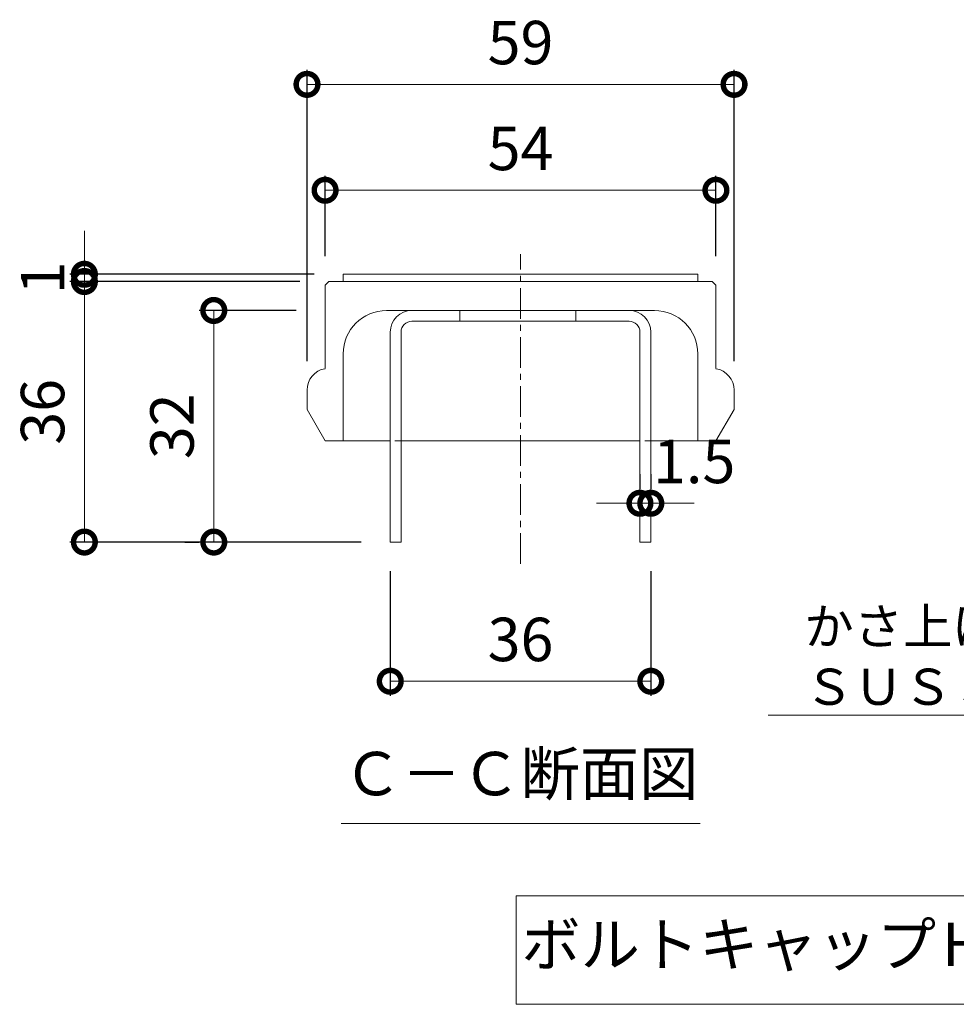
# Model space of a CAD drawing. Units: millimetres. Extents: x -1616 to 4, y -546 to 1074.
# Drawn here: x -579 to -449, y -458 to -322 of the extents above; entities that cross this region are included whole.
import ezdxf
from ezdxf import colors
from ezdxf.entities.mleader import LeaderData, LeaderLine
from ezdxf.math import Vec2, Vec3

# ---------------------------------------------------------------- set-up
doc = ezdxf.new("R2010")
doc.units = ezdxf.units.MM
doc.linetypes.add('中心線（短）', pattern=[6.773333, 4.233333, -0.846667, 0.846667, -0.846667])
doc.linetypes.add('点線（標準）', pattern=[1.693333, 0.846667, -0.846667])
doc.layers.add('(K)ボルトキャップ', color=6, linetype='Continuous')
doc.layers.add('(K)寸法', color=7, linetype='Continuous')
doc.layers.add('(K)引出線', color=7, linetype='Continuous', lineweight=9)
doc.layers.add('(K)文字', color=2, linetype='Continuous', lineweight=9)
doc.styles.add('(K)MSゴシック', font='MS Gothic.ttf')
doc.styles.add('文字_異尺度_H2.5', font='MS Gothic.ttf', dxfattribs={"height": 2.5})
doc.styles.add('文字_異尺度_H3.0', font='MS Gothic.ttf', dxfattribs={"height": 3})
doc.dimstyles.new('KAD-1', dxfattribs={"dimtxt": 3, "dimasz": 3, "dimexe": 1, "dimexo": 2, "dimgap": 1, "dimtad": 1, "dimdec": 1, "dimdsep": 46, "dimtxsty": '(K)MSゴシック', "dimblk": 'DOTSMALL', "dimcen": 0, "dimclrd": 7, "dimclre": 256, "dimclrt": 2, "dimadec": 1, "dimazin": 0, "dimtfac": 1, "dimtdec": 1, "dimtmove": 0, "dimatfit": 3, "dimldrblk": 'DOTSMALL', "dimfxl": 1, "dimtfill": 1, "dimlwd": 9, "dimlwe": -1, "dimarcsym": 0})

# ---------------------------------------------------------------- blocks, each defined once
blk = doc.blocks.new('_DotSmall')
at = {"color": 0, "linetype": 'ByBlock', "const_width": 0.5}
blk.add_lwpolyline([(-0.0625, 0, 1), (0.0625, 0, 1)], format="xyb", close=True, dxfattribs=at)
blk = doc.blocks.new('*D46')
at = {"layer": '(K)寸法', "transparency": 16777216}
for p, q in [((-536.32, -354.45), (-536.32, -343.34)), ((-482.32, -354.45), (-482.32, -343.34))]:
    blk.add_line(p, q, dxfattribs=at)
at = {"layer": '(K)寸法', "color": 7, "lineweight": 9, "transparency": 16777216}
blk.add_line((-536.32, -345.34), (-482.32, -345.34), dxfattribs=at)
at = {"layer": 'Defpoints', "color": 0, "transparency": 16777216}
for p in [(-482.32, -345.34), (-536.32, -358.45), (-482.32, -358.45)]:
    blk.add_point(p, dxfattribs=at)
at = {"layer": '(K)寸法', "color": 7, "lineweight": 9, "transparency": 16777216, "xscale": 6, "yscale": 6, "zscale": 6, "rotation": 180}
blk.add_blockref('_DotSmall', (-536.32, -345.34), dxfattribs=at)
at = {"layer": '(K)寸法', "color": 7, "lineweight": 9, "transparency": 16777216, "xscale": 6, "yscale": 6, "zscale": 6}
blk.add_blockref('_DotSmall', (-482.32, -345.34), dxfattribs=at)
at = {"layer": '(K)寸法', "color": 2, "lineweight": 9, "transparency": 16777216, "insert": (-509.32, -340.34), "char_height": 6, "attachment_point": 5, "style": '(K)MSゴシック', "bg_fill": 3, "box_fill_scale": 1.1, "bg_fill_color": 256, "bg_fill_true_color": 13158600, "bg_fill_transparency": 0}
blk.add_mtext('54', dxfattribs=at)
blk = doc.blocks.new('*D47')
at = {"layer": '(K)寸法', "transparency": 16777216}
for p, q in [((-538.82, -368.95), (-538.82, -328.71)), ((-479.82, -368.95), (-479.82, -328.71))]:
    blk.add_line(p, q, dxfattribs=at)
at = {"layer": '(K)寸法', "color": 7, "lineweight": 9, "transparency": 16777216}
blk.add_line((-538.82, -330.71), (-479.82, -330.71), dxfattribs=at)
at = {"layer": 'Defpoints', "color": 0, "transparency": 16777216}
for p in [(-479.82, -330.71), (-538.82, -372.95), (-479.82, -372.95)]:
    blk.add_point(p, dxfattribs=at)
at = {"layer": '(K)寸法', "color": 7, "lineweight": 9, "transparency": 16777216, "xscale": 6, "yscale": 6, "zscale": 6, "rotation": 180}
blk.add_blockref('_DotSmall', (-538.82, -330.71), dxfattribs=at)
at = {"layer": '(K)寸法', "color": 7, "lineweight": 9, "transparency": 16777216, "xscale": 6, "yscale": 6, "zscale": 6}
blk.add_blockref('_DotSmall', (-479.82, -330.71), dxfattribs=at)
at = {"layer": '(K)寸法', "color": 2, "lineweight": 9, "transparency": 16777216, "insert": (-509.32, -325.71), "char_height": 6, "attachment_point": 5, "style": '(K)MSゴシック', "bg_fill": 3, "box_fill_scale": 1.1, "bg_fill_color": 256, "bg_fill_true_color": 13158600, "bg_fill_transparency": 0}
blk.add_mtext('59', dxfattribs=at)
blk = doc.blocks.new('*D48')
at = {"layer": '(K)寸法', "transparency": 16777216}
for p, q in [((-539.82, -357.95), (-571.58, -357.95)), ((-531.32, -393.95), (-571.58, -393.95))]:
    blk.add_line(p, q, dxfattribs=at)
at = {"layer": '(K)寸法', "color": 7, "lineweight": 9, "transparency": 16777216}
blk.add_line((-569.58, -393.95), (-569.58, -357.95), dxfattribs=at)
at = {"layer": 'Defpoints', "color": 0, "transparency": 16777216}
for p in [(-569.58, -357.95), (-535.82, -357.95), (-527.32, -393.95)]:
    blk.add_point(p, dxfattribs=at)
at = {"layer": '(K)寸法', "color": 7, "lineweight": 9, "transparency": 16777216, "xscale": 6, "yscale": 6, "zscale": 6}
for p, rotation in [((-569.58, -357.95), 90), ((-569.58, -393.95), 270)]:
    blk.add_blockref('_DotSmall', p, dxfattribs=dict(at, rotation=rotation))
at = {"layer": '(K)寸法', "color": 2, "lineweight": 9, "transparency": 16777216, "insert": (-574.58, -375.95), "char_height": 6, "attachment_point": 5, "rotation": 90, "style": '(K)MSゴシック', "bg_fill": 3, "box_fill_scale": 1.1, "bg_fill_color": 256, "bg_fill_true_color": 13158600, "bg_fill_transparency": 0}
blk.add_mtext('36', dxfattribs=at)
blk = doc.blocks.new('*D49')
at = {"layer": '(K)寸法', "color": 7, "lineweight": 9, "transparency": 16777216}
for p, q in [((-569.58, -356.95), (-569.58, -350.95)), ((-569.58, -357.95), (-569.58, -356.95)), ((-569.58, -357.95), (-569.58, -363.95))]:
    blk.add_line(p, q, dxfattribs=at)
at = {"layer": '(K)寸法', "transparency": 16777216}
for p, q in [((-537.82, -356.95), (-571.58, -356.95)), ((-539.82, -357.95), (-571.58, -357.95))]:
    blk.add_line(p, q, dxfattribs=at)
at = {"layer": 'Defpoints', "color": 0, "transparency": 16777216}
for p in [(-569.58, -356.95), (-533.82, -356.95), (-535.82, -357.95)]:
    blk.add_point(p, dxfattribs=at)
at = {"layer": '(K)寸法', "color": 7, "lineweight": 9, "transparency": 16777216, "xscale": 6, "yscale": 6, "zscale": 6}
for p, rotation in [((-569.58, -356.95), 270), ((-569.58, -357.95), 90)]:
    blk.add_blockref('_DotSmall', p, dxfattribs=dict(at, rotation=rotation))
at = {"layer": '(K)寸法', "color": 2, "lineweight": 9, "transparency": 16777216, "insert": (-574.58, -357.45), "char_height": 6, "attachment_point": 5, "rotation": 90, "style": '(K)MSゴシック', "bg_fill": 3, "box_fill_scale": 1.1, "bg_fill_color": 256, "bg_fill_true_color": 13158600, "bg_fill_transparency": 0}
blk.add_mtext('1', dxfattribs=at)
blk = doc.blocks.new('*D50')
at = {"layer": '(K)寸法', "transparency": 16777216}
for p, q in [((-540.32, -361.95), (-553.7, -361.95)), ((-555.7, -393.95), (-553.7, -393.95))]:
    blk.add_line(p, q, dxfattribs=at)
at = {"layer": '(K)寸法', "color": 7, "lineweight": 9, "transparency": 16777216}
blk.add_line((-551.7, -393.95), (-551.7, -361.95), dxfattribs=at)
at = {"layer": 'Defpoints', "color": 0, "transparency": 16777216}
for p in [(-551.7, -361.95), (-536.32, -361.95), (-551.7, -393.95)]:
    blk.add_point(p, dxfattribs=at)
at = {"layer": '(K)寸法', "color": 7, "lineweight": 9, "transparency": 16777216, "xscale": 6, "yscale": 6, "zscale": 6}
for p, rotation in [((-551.7, -361.95), 90), ((-551.7, -393.95), 270)]:
    blk.add_blockref('_DotSmall', p, dxfattribs=dict(at, rotation=rotation))
at = {"layer": '(K)寸法', "color": 2, "lineweight": 9, "transparency": 16777216, "insert": (-556.7, -377.95), "char_height": 6, "attachment_point": 5, "rotation": 90, "style": '(K)MSゴシック', "bg_fill": 3, "box_fill_scale": 1.1, "bg_fill_color": 256, "bg_fill_true_color": 13158600, "bg_fill_transparency": 0}
blk.add_mtext('32', dxfattribs=at)
blk = doc.blocks.new('*D51')
at = {"layer": '(K)寸法', "transparency": 16777216}
for p, q in [((-527.32, -397.95), (-527.32, -415.18)), ((-491.32, -397.95), (-491.32, -415.18))]:
    blk.add_line(p, q, dxfattribs=at)
at = {"layer": '(K)寸法', "color": 7, "lineweight": 9, "transparency": 16777216}
blk.add_line((-527.32, -413.18), (-491.32, -413.18), dxfattribs=at)
at = {"layer": 'Defpoints', "color": 0, "transparency": 16777216}
for p in [(-527.32, -393.95), (-491.32, -393.95), (-491.32, -413.18)]:
    blk.add_point(p, dxfattribs=at)
at = {"layer": '(K)寸法', "color": 7, "lineweight": 9, "transparency": 16777216, "xscale": 6, "yscale": 6, "zscale": 6, "rotation": 180}
blk.add_blockref('_DotSmall', (-527.32, -413.18), dxfattribs=at)
at = {"layer": '(K)寸法', "color": 7, "lineweight": 9, "transparency": 16777216, "xscale": 6, "yscale": 6, "zscale": 6}
blk.add_blockref('_DotSmall', (-491.32, -413.18), dxfattribs=at)
at = {"layer": '(K)寸法', "color": 2, "lineweight": 9, "transparency": 16777216, "insert": (-509.32, -408.18), "char_height": 6, "attachment_point": 5, "style": '(K)MSゴシック', "bg_fill": 3, "box_fill_scale": 1.1, "bg_fill_color": 256, "bg_fill_true_color": 13158600, "bg_fill_transparency": 0}
blk.add_mtext('36', dxfattribs=at)
blk = doc.blocks.new('*D52')
at = {"layer": '(K)寸法', "transparency": 16777216}
for p, q in [((-492.82, -384.59), (-492.82, -386.59)), ((-491.32, -384.59), (-491.32, -386.59))]:
    blk.add_line(p, q, dxfattribs=at)
at = {"layer": '(K)寸法', "color": 7, "lineweight": 9, "transparency": 16777216}
for p, q in [((-492.82, -388.59), (-498.82, -388.59)), ((-492.82, -388.59), (-491.32, -388.59)), ((-491.32, -388.59), (-485.32, -388.59))]:
    blk.add_line(p, q, dxfattribs=at)
at = {"layer": 'Defpoints', "color": 0, "transparency": 16777216}
for p in [(-492.82, -388.59), (-491.32, -388.59), (-491.32, -388.59)]:
    blk.add_point(p, dxfattribs=at)
at = {"layer": '(K)寸法', "color": 7, "lineweight": 9, "transparency": 16777216, "xscale": 6, "yscale": 6, "zscale": 6}
blk.add_blockref('_DotSmall', (-492.82, -388.59), dxfattribs=at)
at = {"layer": '(K)寸法', "color": 7, "lineweight": 9, "transparency": 16777216, "xscale": 6, "yscale": 6, "zscale": 6, "rotation": 180}
blk.add_blockref('_DotSmall', (-491.32, -388.59), dxfattribs=at)
at = {"layer": '(K)寸法', "color": 2, "lineweight": 9, "transparency": 16777216, "insert": (-485.32, -383.59), "char_height": 6, "attachment_point": 5, "style": '(K)MSゴシック', "bg_fill": 3, "box_fill_scale": 1.1, "bg_fill_color": 256, "bg_fill_true_color": 13158600, "bg_fill_transparency": 0}
blk.add_mtext('1.5', dxfattribs=at)
blk = doc.blocks.new('_Open')
at = {"color": 0, "linetype": 'ByBlock', "lineweight": -2}
for p, q in [((-1, 0.167), (0, 0)), ((-1, -0.167), (0, 0)), ((0, 0), (-1, 0))]:
    blk.add_line(p, q, dxfattribs=at)

msp = doc.modelspace()

# ---------------------------------------------------------------- linework, layer by layer
at = {"layer": '(K)ボルトキャップ', "color": 6, "linetype": '中心線（短）', "lineweight": 9}
msp.add_line((-509.32, -396.95), (-509.32, -354.19), dxfattribs=at)
at = {"layer": '(K)ボルトキャップ', "color": 6, "linetype": 'Continuous', "lineweight": 9}
for p, q in [((-533.82, -356.95), (-484.82, -356.95)), ((-533.82, -357.95), (-533.82, -356.95)), ((-484.82, -357.95), (-484.82, -356.95)), ((-536.32, -358.45), (-535.82, -357.95)), ((-536.32, -358.45), (-536.32, -369.99)), ((-482.82, -357.95), (-535.82, -357.95)), ((-482.32, -358.45), (-482.82, -357.95)), ((-482.32, -358.45), (-482.32, -369.99)), ((-527.82, -361.95), (-490.82, -361.95)), ((-533.82, -367.95), (-533.82, -379.95)), ((-484.82, -367.95), (-484.82, -379.95)), ((-538.82, -372.95), (-538.82, -375.62)), ((-479.82, -372.95), (-479.82, -375.62)), ((-536.32, -379.95), (-538.82, -375.62)), ((-482.32, -379.95), (-479.82, -375.62)), ((-536.32, -379.95), (-527.32, -379.95)), ((-525.82, -379.95), (-492.82, -379.95)), ((-491.32, -379.95), (-482.32, -379.95))]:
    msp.add_line(p, q, dxfattribs=at)
at = {"layer": '(K)ボルトキャップ', "color": 4, "linetype": 'Continuous', "lineweight": 9}
for p, q in [((-524.32, -361.95), (-494.32, -361.95)), ((-517.7, -363.45), (-517.7, -361.95)), ((-501.7, -363.45), (-501.7, -361.95)), ((-494.32, -363.45), (-524.32, -363.45)), ((-527.32, -364.95), (-527.32, -393.95)), ((-525.82, -364.95), (-525.82, -393.95)), ((-492.82, -364.95), (-492.82, -393.95)), ((-491.32, -364.95), (-491.32, -393.95)), ((-527.32, -393.95), (-525.82, -393.95)), ((-491.32, -393.95), (-492.82, -393.95))]:
    msp.add_line(p, q, dxfattribs=at)
at = {"layer": '(K)ボルトキャップ', "color": 6, "linetype": '点線（標準）', "lineweight": 9}
for p, q in [((-525.82, -379.95), (-527.32, -379.95)), ((-491.32, -379.95), (-492.82, -379.95))]:
    msp.add_line(p, q, dxfattribs=at)
at = {"layer": '(K)ボルトキャップ', "color": 6, "linetype": 'Continuous', "lineweight": 9}
for centre, radius, start, end in [((-527.82, -367.95), 6, 90, 180), ((-490.82, -367.95), 6, 0, 90), ((-535.82, -372.95), 3, 99.5939, 180), ((-482.82, -372.95), 3, 0, 80.4061)]:
    msp.add_arc(centre, radius, start, end, dxfattribs=at)
at = {"layer": '(K)ボルトキャップ', "color": 4, "linetype": 'Continuous', "lineweight": 9}
for centre, radius, start, end in [((-524.32, -364.95), 3, 90, 180), ((-494.32, -364.95), 3, 0, 90), ((-524.32, -364.95), 1.5, 90, 180), ((-494.32, -364.95), 1.5, 0, 90)]:
    msp.add_arc(centre, radius, start, end, dxfattribs=at)
at = {"layer": '(K)文字', "color": 7, "linetype": 'Continuous', "lineweight": 9}
msp.add_line((-534.11, -432.82), (-484.52, -432.82), dxfattribs=at)
msp.add_lwpolyline([(-509.9, -442.82), (-393.9, -442.82), (-393.9, -457.82), (-509.9, -457.82)], close=True, dxfattribs=at)

# ---------------------------------------------------------------- texts
at = {"layer": '(K)文字', "linetype": 'Continuous', "lineweight": 9, "char_height": 6, "style": '文字_異尺度_H3.0'}
for s, insert, width, attachment_point in [('Ｃ－Ｃ断面図', (-509.32, -430.82), 51.8905, 8), ('ボルトキャップＨＣ－Ｌ詳細図', (-451.9, -450.32), 119.618, 5)]:
    msp.add_mtext(s, dxfattribs=dict(at, insert=insert, width=width, attachment_point=attachment_point))

# ---------------------------------------------------------------- leaders
at = {"layer": '(K)引出線', "lineweight": 9}
ml = msp.add_multileader_mtext('Standard', dxfattribs=at)
ml.set_content('かさ上げ材\\PＳＵＳ３０４', color=7, style='文字_異尺度_H2.5')
ml.set_leader_properties(color=7, linetype='Continuous', lineweight=9)
ml.set_arrow_properties(name='OPEN')
ml.build(insert=Vec2(0, 0))
ml.multileader.update_dxf_attribs({"has_dogleg": 0, "text_left_attachment_type": 5, "text_right_attachment_type": 5, "arrow_head_size": 5, "scale": 2})
ctx = ml.context
ctx.base_point, ctx.scale, ctx.char_height, ctx.arrow_head_size, ctx.plane_origin = Vec3(-472.11, -417.88), 2, 5, 5, Vec3(-413.98, -410.57)
ctx.left_attachment, ctx.right_attachment = 5, 5
notes = []
notes.append((ctx, [(0, (1, 1, 0), (-415.77, -417.88), (-1, 0), 16, [(0, [(-413.98, -387.07)], 0, [])])]))
ctx.mtext.insert, ctx.mtext.flow_direction = Vec3(-470.11, -403.11), 5
for ctx, leaders in notes:
    for number, flags, end, landing, length, lines in leaders:
        leader = LeaderData()
        leader.index, (leader.has_last_leader_line, leader.has_dogleg_vector, leader.attachment_direction) = number, flags
        leader.last_leader_point, leader.dogleg_vector, leader.dogleg_length = Vec3(end), Vec3(landing), length
        for number, points, colour, breaks in lines:
            line = LeaderLine()
            line.index, line.vertices, line.color, line.breaks = number, Vec3.list(points), colors.encode_raw_color(colour), breaks
            leader.lines.append(line)
        ctx.leaders.append(leader)

# ---------------------------------------------------------------- next in the draw order: dimensions: what is measured, and where the dimension line sits
at = {"layer": '(K)寸法', "lineweight": 9}
dim = msp.add_linear_dim(base=(-482.32, -345.34), p1=(-536.32, -358.45), p2=(-482.32, -358.45), dimstyle='KAD-1', dxfattribs=at)
dim.commit()
dim.dimension.update_dxf_attribs({"geometry": '*D46', "text_midpoint": (-509.32, -340.34)})
dim = msp.add_linear_dim(base=(-491.32, -388.59), p1=(-492.82, -388.59), p2=(-491.32, -388.59), dimstyle='KAD-1', override={"dimtmove": 1}, dxfattribs=at)
dim.commit()
dim.dimension.update_dxf_attribs({"geometry": '*D52', "text_midpoint": (-485.32, -388.59), "dimtype": 160})

# ---------------------------------------------------------------- next in the draw order: dimensions: what is measured, and where the dimension line sits
dim = msp.add_linear_dim(base=(-479.82, -330.71), p1=(-538.82, -372.95), p2=(-479.82, -372.95), dimstyle='KAD-1', dxfattribs=at)
dim.commit()
dim.dimension.update_dxf_attribs({"geometry": '*D47', "text_midpoint": (-509.32, -325.71)})

# ---------------------------------------------------------------- next in the draw order: dimensions: what is measured, and where the dimension line sits
dim = msp.add_linear_dim(base=(-569.58, -357.95), p1=(-527.32, -393.95), p2=(-535.82, -357.95), angle=90, dimstyle='KAD-1', dxfattribs=at)
dim.commit()
dim.dimension.update_dxf_attribs({"geometry": '*D48', "text_midpoint": (-574.58, -375.95)})

# ---------------------------------------------------------------- next in the draw order: dimensions: what is measured, and where the dimension line sits
dim = msp.add_linear_dim(base=(-569.58, -356.95), p1=(-535.82, -357.95), p2=(-533.82, -356.95), angle=90, dimstyle='KAD-1', override={"dimtmove": 1}, dxfattribs=at)
dim.commit()
dim.dimension.update_dxf_attribs({"geometry": '*D49', "text_midpoint": (-569.58, -357.45), "dimtype": 160})
dim = msp.add_linear_dim(base=(-491.32, -413.18), p1=(-527.32, -393.95), p2=(-491.32, -393.95), dimstyle='KAD-1', dxfattribs=at)
dim.commit()
dim.dimension.update_dxf_attribs({"geometry": '*D51', "text_midpoint": (-509.32, -408.18)})

# ---------------------------------------------------------------- next in the draw order: dimensions: what is measured, and where the dimension line sits
dim = msp.add_linear_dim(base=(-551.7, -361.95), p1=(-551.7, -393.95), p2=(-536.32, -361.95), angle=90, dimstyle='KAD-1', dxfattribs=at)
dim.commit()
dim.dimension.update_dxf_attribs({"geometry": '*D50', "text_midpoint": (-556.7, -377.95)})

doc.saveas('drawing.dxf')
